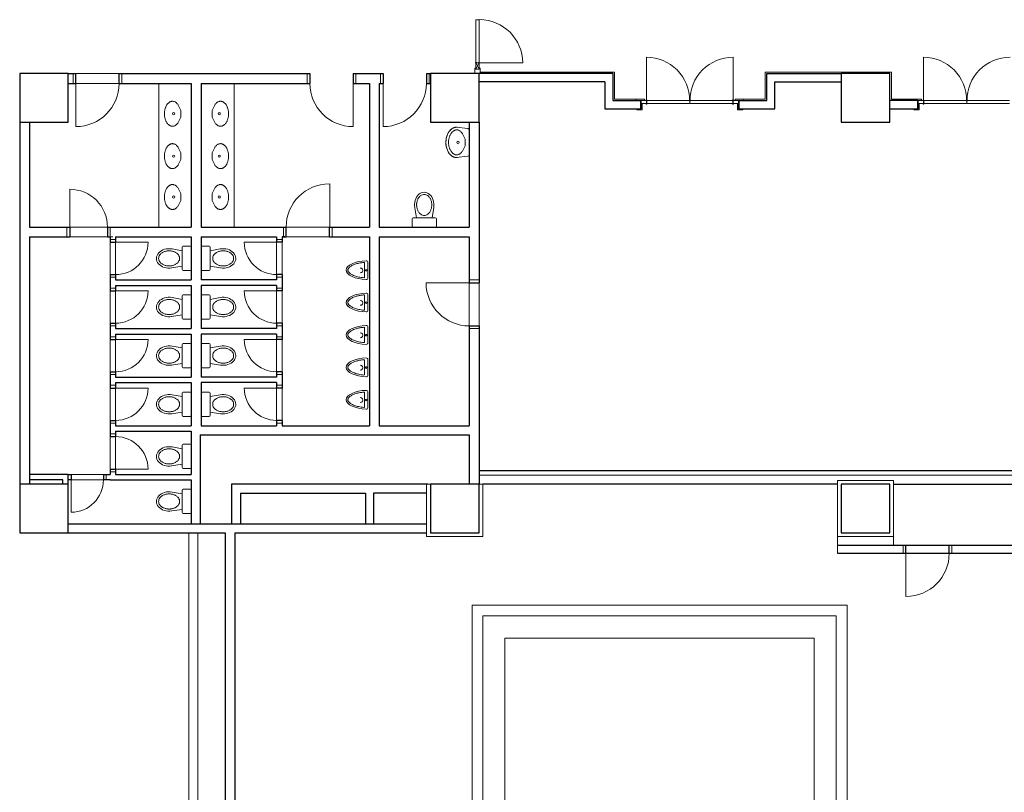
# Model space of a CAD drawing. Extents: x -43323 to 100243, y 25058 to 162167.
# Drawn here: x 34118 to 52337, y 114638 to 128941 of the extents above; entities that cross this region are included whole.
import ezdxf

# ---------------------------------------------------------------- set-up
doc = ezdxf.new("R2010")
doc.units = 0
doc.header["$LTSCALE"] = 10
doc.header["$MEASUREMENT"] = 0
doc.linetypes.add('ACAD_ISO03W100', pattern=[30, 12, -18])
doc.layers.get('0').update_dxf_attribs({"linetype": 'CONTINUOUS'})
for name, color, linetype, lineweight in [('OBRYS', 2, 'CONTINUOUS', 25), ('SANITA', 3, 'CONTINUOUS', 5), ('TENKA', 4, 'CONTINUOUS', 9)]:
    doc.layers.add(name, color=color, linetype=linetype, lineweight=lineweight)

# ---------------------------------------------------------------- blocks, each defined once
blk = doc.blocks.new('WC')
at = {"ltscale": 25}
for p, q in [((-170, 205), (-170, -205)), ((-150, 225), (-20, 225)), ((0, 205), (0, -205)), ((-356, 175), (-170, 142)), ((-363, -176), (-170, -146)), ((-20, -225), (-150, -225))]:
    blk.add_line(p, q, dxfattribs=at)
for centre, start, end in [((-150, 205), 90, 180), ((-20, 205), 0, 90), ((-150, -205), 180, 270), ((-20, -205), 270, 0)]:
    blk.add_arc(centre, 20, start, end, dxfattribs=at)
blk.add_ellipse((-410, 0), major_axis=(-234, 0), ratio=0.768041, start_param=-1.801673, end_param=1.774876, dxfattribs=at)
blk.add_open_spline([(-604, 0), (-604, -10), (-603, -21), (-596, -42), (-590, -54), (-578, -70), (-574, -75), (-563, -86), (-558, -91), (-545, -100), (-538, -105), (-524, -113), (-517, -117), (-501, -124), (-493, -127), (-476, -132), (-468, -134), (-451, -137), (-443, -138), (-430, -139), (-426, -140), (-418, -140), (-414, -140), (-406, -140), (-402, -140), (-394, -140), (-390, -139), (-377, -138), (-369, -137), (-352, -134), (-344, -132), (-327, -127), (-319, -124), (-303, -117), (-296, -113), (-282, -105), (-275, -100), (-262, -91), (-257, -86), (-246, -75), (-242, -70), (-230, -54), (-224, -42), (-217, -21), (-216, -10), (-216, 10), (-217, 21), (-224, 42), (-230, 54), (-242, 70), (-246, 75), (-257, 86), (-262, 91), (-275, 100), (-282, 105), (-296, 113), (-303, 117), (-319, 124), (-327, 127), (-344, 132), (-352, 134), (-369, 137), (-377, 138), (-390, 139), (-394, 140), (-402, 140), (-406, 140), (-414, 140), (-418, 140), (-426, 140), (-430, 139), (-443, 138), (-451, 137), (-468, 134), (-476, 132), (-493, 127), (-501, 124), (-517, 117), (-524, 113), (-538, 105), (-545, 100), (-558, 91), (-563, 86), (-574, 75), (-578, 70), (-590, 54), (-596, 42), (-603, 21), (-604, 10), (-604, 0)], degree=3, knots=[0, 0, 0, 0, 0.261799, 0.261799, 0.523599, 0.523599, 0.654498, 0.654498, 0.785398, 0.785398, 0.916298, 0.916298, 1.047198, 1.047198, 1.178097, 1.178097, 1.308997, 1.308997, 1.439897, 1.439897, 1.505346, 1.505346, 1.570796, 1.570796, 1.636246, 1.636246, 1.701696, 1.701696, 1.832596, 1.832596, 1.963495, 1.963495, 2.094395, 2.094395, 2.225295, 2.225295, 2.356194, 2.356194, 2.487094, 2.487094, 2.617994, 2.617994, 2.879793, 2.879793, 3.141593, 3.141593, 3.403392, 3.403392, 3.665191, 3.665191, 3.796091, 3.796091, 3.926991, 3.926991, 4.057891, 4.057891, 4.18879, 4.18879, 4.31969, 4.31969, 4.45059, 4.45059, 4.581489, 4.581489, 4.646939, 4.646939, 4.712389, 4.712389, 4.777839, 4.777839, 4.843289, 4.843289, 4.974188, 4.974188, 5.105088, 5.105088, 5.235988, 5.235988, 5.366887, 5.366887, 5.497787, 5.497787, 5.628687, 5.628687, 5.759587, 5.759587, 6.021386, 6.021386, 6.283185, 6.283185, 6.283185, 6.283185], dxfattribs=at)
blk = doc.blocks.new('umyvadlo 3')
for p, q in [((-285, 282), (-260, 67)), ((277, 282), (251, 64)), ((221, 38), (-231, 41)), ((-166, 167), (-67, 117)), ((157, 167), (58, 117))]:
    blk.add_line(p, q)
at = {"ltscale": 25}
blk.add_line((-67, 117), (58, 117), dxfattribs=at)
blk.add_circle((-4, 250), 20, dxfattribs=at)
for centre, start, end in [((-230, 71), 186.675, 269.6335), ((221, 68), 269.6335, 353.325)]:
    blk.add_arc(centre, 30, start, end)
at = {"ltscale": 25, "extrusion": (0, 0, -1)}
blk.add_ellipse((-4, 273), major_axis=(-281, 0), ratio=0.711075, start_param=-0.046058, end_param=3.187651, dxfattribs=at)
at = {"ltscale": 25}
for points, knots in [([(-285, 264), (-286, 266), (-286, 268), (-286, 275), (-286, 279), (-285, 286), (-285, 290), (-284, 298), (-283, 302), (-282, 307), (-281, 309), (-280, 312), (-280, 314), (-279, 318), (-278, 319), (-277, 322), (-276, 324), (-275, 327), (-274, 329), (-273, 332), (-272, 334), (-270, 339), (-268, 342), (-265, 349), (-263, 352), (-259, 358), (-257, 362), (-252, 368), (-250, 371), (-244, 378), (-242, 381), (-233, 390), (-227, 396), (-213, 407), (-206, 413), (-191, 423), (-183, 428), (-166, 437), (-157, 441), (-139, 449), (-130, 452), (-111, 458), (-101, 461), (-82, 466), (-72, 467), (-52, 470), (-43, 471), (-23, 473), (-14, 473), (5, 473), (15, 473), (34, 471), (44, 470), (63, 467), (73, 466), (92, 461), (102, 458), (121, 452), (130, 449), (148, 441), (157, 437), (174, 428), (182, 423), (197, 413), (205, 407), (218, 396), (224, 390), (233, 381), (236, 378), (241, 371), (243, 368), (248, 362), (250, 358), (254, 352), (256, 349), (260, 342), (261, 339), (264, 334), (264, 332), (266, 329), (266, 327), (268, 324), (268, 322), (269, 319), (270, 318), (271, 314), (271, 312), (272, 309), (273, 307), (274, 302), (275, 298), (276, 290), (276, 286), (277, 279), (277, 275), (277, 268), (277, 266), (277, 264)], [3.027421, 3.027421, 3.027421, 3.027421, 3.059568, 3.059568, 3.116561, 3.116561, 3.173555, 3.173555, 3.230549, 3.230549, 3.259046, 3.259046, 3.287543, 3.287543, 3.31604, 3.31604, 3.344537, 3.344537, 3.373034, 3.373034, 3.401531, 3.401531, 3.458524, 3.458524, 3.515518, 3.515518, 3.572512, 3.572512, 3.629506, 3.629506, 3.6865, 3.6865, 3.800487, 3.800487, 3.914475, 3.914475, 4.028463, 4.028463, 4.142451, 4.142451, 4.256438, 4.256438, 4.370426, 4.370426, 4.484414, 4.484414, 4.598401, 4.598401, 4.712389, 4.712389, 4.826377, 4.826377, 4.940364, 4.940364, 5.054352, 5.054352, 5.16834, 5.16834, 5.282327, 5.282327, 5.396315, 5.396315, 5.510303, 5.510303, 5.62429, 5.62429, 5.738278, 5.738278, 5.795272, 5.795272, 5.852266, 5.852266, 5.90926, 5.90926, 5.966254, 5.966254, 6.023247, 6.023247, 6.051744, 6.051744, 6.080241, 6.080241, 6.108738, 6.108738, 6.137235, 6.137235, 6.165732, 6.165732, 6.194229, 6.194229, 6.251223, 6.251223, 6.308217, 6.308217, 6.36521, 6.36521, 6.397372, 6.397372, 6.397372, 6.397372]), ([(-166, 167), (-167, 167), (-168, 168), (-176, 174), (-183, 179), (-194, 188), (-200, 194), (-209, 204), (-213, 210), (-224, 226), (-229, 237), (-234, 253), (-235, 259), (-236, 269), (-236, 274), (-235, 282), (-235, 284), (-234, 289), (-234, 292), (-233, 296), (-232, 299), (-231, 303), (-230, 305), (-228, 310), (-227, 312), (-225, 317), (-224, 319), (-220, 326), (-217, 331), (-211, 340), (-207, 345), (-198, 354), (-193, 359), (-182, 368), (-177, 372), (-164, 381), (-158, 385), (-144, 392), (-136, 396), (-121, 402), (-113, 405), (-97, 410), (-89, 413), (-72, 417), (-63, 418), (-38, 422), (-21, 423), (12, 423), (29, 422), (54, 418), (63, 417), (80, 413), (88, 410), (104, 405), (112, 402), (127, 396), (135, 392), (149, 385), (155, 381), (168, 372), (174, 368), (184, 359), (189, 354), (198, 345), (202, 340), (208, 331), (211, 326), (215, 319), (216, 317), (218, 312), (219, 310), (221, 305), (222, 303), (223, 299), (224, 296), (225, 292), (225, 289), (226, 284), (226, 282), (227, 274), (227, 269), (226, 259), (225, 253), (222, 243), (220, 237), (215, 226), (212, 221), (205, 210), (200, 204), (191, 194), (185, 188), (174, 179), (168, 174), (159, 168), (158, 167), (157, 167)], [2.296735, 2.296735, 2.296735, 2.296735, 2.318648, 2.318648, 2.432635, 2.432635, 2.546623, 2.546623, 2.660611, 2.660611, 2.888586, 2.888586, 3.002574, 3.002574, 3.116561, 3.116561, 3.173555, 3.173555, 3.230549, 3.230549, 3.287543, 3.287543, 3.344537, 3.344537, 3.401531, 3.401531, 3.458524, 3.458524, 3.572512, 3.572512, 3.6865, 3.6865, 3.800487, 3.800487, 3.914475, 3.914475, 4.028463, 4.028463, 4.142451, 4.142451, 4.256438, 4.256438, 4.370426, 4.370426, 4.484414, 4.484414, 4.712389, 4.712389, 4.940364, 4.940364, 5.054352, 5.054352, 5.16834, 5.16834, 5.282327, 5.282327, 5.396315, 5.396315, 5.510303, 5.510303, 5.62429, 5.62429, 5.738278, 5.738278, 5.852266, 5.852266, 5.966254, 5.966254, 6.023247, 6.023247, 6.080241, 6.080241, 6.137235, 6.137235, 6.194229, 6.194229, 6.251223, 6.251223, 6.308217, 6.308217, 6.422204, 6.422204, 6.536192, 6.536192, 6.65018, 6.65018, 6.764167, 6.764167, 6.878155, 6.878155, 6.992143, 6.992143, 7.10613, 7.10613, 7.128044, 7.128044, 7.128044, 7.128044])]:
    blk.add_open_spline(points, degree=3, knots=knots, dxfattribs=at)
blk = doc.blocks.new('pisoar')
at = {"layer": 'TENKA', "ltscale": 100}
for p, q in [((-88, 137), (-88, -127)), ((-25, -140), (-25, 149))]:
    blk.add_line(p, q, dxfattribs=at)
blk.add_circle((-59, 1), 15.1, dxfattribs=at)
for centre, radius, start, end in [((-168, -1), 45.1, 265.5854, 94.4146), ((-98, 137), 10, 0, 94.8018), ((-55, 149), 30, 0, 91.9245), ((-98, -127), 10, 265.1988, 0), ((-55, -140), 30, 268.0755, 0)]:
    blk.add_arc(centre, radius, start, end, dxfattribs=at)
blk.add_ellipse((-25, 5), major_axis=(-402, 0), ratio=0.434828, start_param=4.789511, end_param=7.77686, dxfattribs=at)
blk.add_open_spline([(-99, 147), (-107, 146), (-116, 145), (-145, 142), (-166, 139), (-206, 131), (-225, 126), (-261, 115), (-278, 110), (-305, 98), (-315, 93), (-335, 82), (-344, 77), (-358, 66), (-364, 62), (-374, 53), (-378, 48), (-385, 40), (-387, 36), (-391, 29), (-393, 26), (-395, 19), (-396, 16), (-397, 10), (-397, 7), (-397, 1), (-397, -2), (-396, -8), (-395, -11), (-392, -18), (-390, -21), (-386, -28), (-383, -32), (-377, -39), (-373, -43), (-365, -51), (-361, -54), (-351, -62), (-345, -66), (-331, -75), (-321, -80), (-300, -90), (-289, -95), (-265, -104), (-252, -108), (-225, -116), (-211, -119), (-182, -126), (-167, -128), (-136, -133), (-120, -135), (-102, -137), (-101, -137), (-99, -137)], degree=3, knots=[4.903256, 4.903256, 4.903256, 4.903256, 4.969767, 4.969767, 5.140254, 5.140254, 5.310741, 5.310741, 5.481228, 5.481228, 5.61065, 5.61065, 5.740073, 5.740073, 5.844995, 5.844995, 5.949916, 5.949916, 6.035366, 6.035366, 6.120815, 6.120815, 6.206265, 6.206265, 6.291714, 6.291714, 6.377163, 6.377163, 6.462613, 6.462613, 6.548062, 6.548062, 6.633512, 6.633512, 6.718961, 6.718961, 6.80441, 6.80441, 6.88986, 6.88986, 7.016291, 7.016291, 7.142723, 7.142723, 7.269154, 7.269154, 7.395586, 7.395586, 7.522017, 7.522017, 7.648449, 7.648449, 7.663115, 7.663115, 7.663115, 7.663115], dxfattribs=at)

msp = doc.modelspace()

# ---------------------------------------------------------------- linework, layer by layer
at = {"layer": 'OBRYS', "ltscale": 100}
for p, q in [((35017.7, 127942.1), (35157.7, 127942.1)), ((35957.7, 127942.1), (39487.7, 127942.1)), ((39487.7, 127942.1), (39487.7, 127762.1)), ((40287.7, 127942.1), (40842.7, 127942.1)), ((40287.7, 127942.1), (40767.7, 127942.1)), ((40287.7, 127942.1), (40287.7, 127762.1)), ((41642.7, 127942.1), (41717.7, 127942.1)), ((41642.7, 127942.1), (41717.7, 127942.1)), ((47942.7, 127442.1), (47942.7, 127942.1)), ((35017.7, 127762.1), (35157.7, 127762.1)), ((35957.7, 127762.1), (37292.7, 127762.1)), ((37292.7, 127762.1), (37292.7, 125102.1)), ((37472.7, 127762.1), (37472.7, 125102.1)), ((37472.7, 127762.1), (39487.7, 127762.1)), ((40287.7, 127762.1), (40587.7, 127762.1)), ((40587.7, 127762.1), (40587.7, 125102.1)), ((40587.7, 127762.1), (40587.7, 125102.1)), ((40767.7, 127762.1), (40842.7, 127762.1)), ((40767.7, 127762.1), (40767.7, 125102.1)), ((40767.7, 127762.1), (40842.7, 127762.1)), ((41642.7, 127762.1), (41717.7, 127762.1)), ((41642.7, 127762.1), (41717.7, 127762.1)), ((48092.7, 127292.1), (48092.7, 127792.1)), ((45092.7, 127442.1), (45607.7, 127442.1)), ((47427.7, 127442.1), (47942.7, 127442.1)), ((44942.7, 127292.1), (45607.7, 127292.1)), ((47427.7, 127292.1), (48092.7, 127292.1)), ((50217.7, 127292.1), (50732.7, 127292.1)), ((34117.7, 127042.1), (34117.7, 120342.1)), ((34297.7, 127042.1), (34297.7, 125102.1)), ((42437.7, 127042.1), (42437.7, 125102.1)), ((42617.7, 127042.1), (42617.7, 124072.1)), ((34297.7, 125102.1), (34567.7, 125102.1)), ((34567.7, 125102.1), (35042.7, 125102.1)), ((35042.7, 125102.1), (35042.7, 124922.1)), ((35742.7, 125102.1), (37292.7, 125102.1)), ((35742.7, 125102.1), (35742.7, 124922.1)), ((37472.7, 125102.1), (39047.7, 125102.1)), ((39047.7, 124922.1), (39047.7, 125102.1)), ((39847.7, 125102.1), (40587.7, 125102.1)), ((39847.7, 124922.1), (39847.7, 125102.1)), ((40767.7, 125102.1), (42437.7, 125102.1)), ((34297.7, 124922.1), (34297.7, 120342.1)), ((34297.7, 124922.1), (34567.7, 124922.1)), ((34567.7, 124922.1), (35042.7, 124922.1)), ((35742.7, 124922.1), (35792.7, 124922.1)), ((35792.7, 124922.1), (35792.7, 124822.1)), ((35792.7, 124822.1), (35892.7, 124822.1)), ((35892.7, 124922.1), (37292.7, 124922.1)), ((35892.7, 124922.1), (35892.7, 124822.1)), ((37292.7, 124922.1), (37292.7, 124122.1)), ((37472.7, 124922.1), (37472.7, 124122.1)), ((37472.7, 124922.1), (38872.7, 124922.1)), ((38872.7, 124922.1), (38872.7, 124822.1)), ((38972.7, 124822.1), (38872.7, 124822.1)), ((38972.7, 124922.1), (38972.7, 124822.1)), ((39022.7, 124922.1), (38972.7, 124922.1)), ((38972.7, 124922.1), (39047.7, 124922.1)), ((39847.7, 124922.1), (40587.7, 124922.1)), ((40587.7, 124922.1), (40587.7, 121422.1)), ((40767.7, 124922.1), (40767.7, 121422.1)), ((40767.7, 124922.1), (42437.7, 124922.1)), ((42437.7, 124922.1), (42437.7, 124072.1)), ((35792.7, 124222.1), (35892.7, 124222.1)), ((35792.7, 124222.1), (35792.7, 123922.1)), ((35892.7, 124222.1), (35892.7, 124122.1)), ((35892.7, 124122.1), (37292.7, 124122.1)), ((38872.7, 124122.1), (37472.7, 124122.1)), ((38972.7, 124222.1), (38872.7, 124222.1)), ((38872.7, 124222.1), (38872.7, 124122.1)), ((38972.7, 124222.1), (38972.7, 123922.1)), ((35792.7, 123922.1), (35892.7, 123922.1)), ((35892.7, 124022.1), (37292.7, 124022.1)), ((35892.7, 124022.1), (35892.7, 123922.1)), ((37292.7, 124022.1), (37292.7, 123222.1)), ((37472.7, 124022.1), (37472.7, 123222.1)), ((38872.7, 124022.1), (37472.7, 124022.1)), ((38872.7, 124022.1), (38872.7, 123922.1)), ((38972.7, 123922.1), (38872.7, 123922.1)), ((42437.7, 124072.1), (42617.7, 124072.1)), ((35792.7, 123322.1), (35892.7, 123322.1)), ((35792.7, 123322.1), (35792.7, 123022.1)), ((35892.7, 123322.1), (35892.7, 123222.1)), ((35892.7, 123222.1), (37292.7, 123222.1)), ((38872.7, 123222.1), (37472.7, 123222.1)), ((38872.7, 123322.1), (38872.7, 123222.1)), ((38972.7, 123322.1), (38872.7, 123322.1)), ((38972.7, 123322.1), (38972.7, 123022.1)), ((42437.7, 123272.1), (42617.7, 123272.1)), ((42437.7, 123272.1), (42437.7, 121422.1)), ((42617.7, 123272.1), (42617.7, 120342.1)), ((35792.7, 123022.1), (35892.7, 123022.1)), ((35892.7, 123122.1), (37292.7, 123122.1)), ((35892.7, 123122.1), (35892.7, 123022.1)), ((37292.7, 123122.1), (37292.7, 122322.1)), ((37472.7, 123122.1), (37472.7, 122322.1)), ((38872.7, 123122.1), (37472.7, 123122.1)), ((38872.7, 123122.1), (38872.7, 123022.1)), ((38972.7, 123022.1), (38872.7, 123022.1)), ((35792.7, 122422.1), (35792.7, 122122.1)), ((35792.7, 122422.1), (35892.7, 122422.1)), ((35892.7, 122422.1), (35892.7, 122322.1)), ((35892.7, 122322.1), (37292.7, 122322.1)), ((38872.7, 122322.1), (37472.7, 122322.1)), ((38872.7, 122422.1), (38872.7, 122322.1)), ((38972.7, 122422.1), (38872.7, 122422.1)), ((38972.7, 122422.1), (38972.7, 122122.1)), ((35792.7, 122122.1), (35892.7, 122122.1)), ((35892.7, 122222.1), (37292.7, 122222.1)), ((35892.7, 122222.1), (35892.7, 122122.1)), ((37292.7, 122222.1), (37292.7, 121422.1)), ((38872.7, 122222.1), (37472.7, 122222.1)), ((37472.7, 122222.1), (37472.7, 121422.1)), ((38872.7, 122222.1), (38872.7, 122122.1)), ((38972.7, 122122.1), (38872.7, 122122.1)), ((35792.7, 121522.1), (35892.7, 121522.1)), ((35792.7, 121522.1), (35792.7, 121222.1)), ((35892.7, 121522.1), (35892.7, 121422.1)), ((35892.7, 121422.1), (37292.7, 121422.1)), ((37472.7, 121422.1), (38872.7, 121422.1)), ((38972.7, 121522.1), (38872.7, 121522.1)), ((38872.7, 121522.1), (38872.7, 121422.1)), ((38972.7, 121522.1), (38972.7, 121422.1)), ((38972.7, 121422.1), (40587.7, 121422.1)), ((40767.7, 121422.1), (42437.7, 121422.1)), ((35792.7, 121222.1), (35892.7, 121222.1)), ((35892.7, 121322.1), (37292.7, 121322.1)), ((35892.7, 121322.1), (35892.7, 121222.1)), ((37292.7, 121322.1), (37292.7, 120522.1)), ((37457.7, 121257.1), (42437.7, 121257.1)), ((37457.7, 121257.1), (37457.7, 119607.1)), ((42437.7, 121257.1), (42437.7, 120342.1)), ((35792.7, 120622.1), (35892.7, 120622.1)), ((35792.7, 120622.1), (35792.7, 120522.1)), ((35892.7, 120622.1), (35892.7, 120522.1)), ((34567.7, 120522.1), (34297.7, 120522.1)), ((35017.7, 120522.1), (34567.7, 120522.1)), ((35017.7, 120522.1), (35067.7, 120522.1)), ((35017.7, 120342.1), (35017.7, 120522.1)), ((35067.7, 120522.1), (35067.7, 120422.1)), ((35667.7, 120522.1), (35792.7, 120522.1)), ((35667.7, 120522.1), (35667.7, 120422.1)), ((35892.7, 120522.1), (37292.7, 120522.1)), ((54307.7, 120592.1), (42617.7, 120592.1)), ((34567.7, 120422.1), (34297.7, 120422.1)), ((34917.7, 120422.1), (34567.7, 120422.1)), ((34917.7, 120342.1), (34917.7, 120422.1)), ((35067.7, 120422.1), (35017.7, 120422.1)), ((35792.7, 120422.1), (35667.7, 120422.1)), ((35792.7, 120422.1), (37292.7, 120422.1)), ((37292.7, 120422.1), (37292.7, 119607.1)), ((41667.7, 120342.1), (38037.7, 120342.1)), ((38037.7, 120342.1), (38037.7, 119607.1)), ((49247.7, 120342.1), (42687.7, 120342.1)), ((50287.7, 120342.1), (54487.7, 120342.1)), ((38202.7, 120177.1), (38202.7, 119607.1)), ((35017.7, 119607.1), (41647.7, 119607.1)), ((35017.7, 119442.1), (37917.7, 119442.1)), ((37917.7, 119442.1), (37917.7, 111617.1)), ((38097.7, 119442.1), (41647.7, 119442.1)), ((38097.7, 119442.1), (38097.7, 111437.1)), ((49247.7, 119212.1), (54137.7, 119212.1)), ((50517.7, 119062.1), (50517.7, 119212.1)), ((51317.7, 119062.1), (51317.7, 119212.1)), ((49247.7, 119062.1), (55749.3, 119062.1))]:
    msp.add_line(p, q, dxfattribs=at)
at = {"layer": 'OBRYS', "ltscale": 10}
for p, q in [((45092.7, 127942.1), (42617.7, 127942.1)), ((45092.7, 127942.1), (45092.7, 127442.1)), ((47942.7, 127942.1), (49317.7, 127942.1)), ((44942.7, 127792.1), (42617.7, 127792.1)), ((44942.7, 127792.1), (44942.7, 127292.1)), ((48092.7, 127792.1), (49317.7, 127792.1)), ((45607.7, 127442.1), (45607.7, 127292.1)), ((47427.7, 127442.1), (47427.7, 127292.1)), ((50732.7, 127442.1), (50217.7, 127442.1)), ((50732.7, 127442.1), (50732.7, 127292.1))]:
    msp.add_line(p, q, dxfattribs=at)
at = {"layer": 'OBRYS', "ltscale": 100}
for points in [[(34567.7, 127942.1), (34117.7, 127942.1), (34117.7, 127042.1), (34567.7, 127042.1)], [(34567.7, 127942.1), (34117.7, 127942.1), (34117.7, 127042.1), (34567.7, 127042.1)], [(34567.7, 127042.1), (35017.7, 127042.1), (35017.7, 127942.1), (34567.7, 127942.1)], [(34567.7, 127042.1), (35017.7, 127042.1), (35017.7, 127942.1), (34567.7, 127942.1)], [(35157.7, 127762.1), (35157.7, 127942.1)], [(35957.7, 127762.1), (35957.7, 127942.1)], [(40842.7, 127942.1), (40842.7, 127762.1)], [(41642.7, 127942.1), (41642.7, 127762.1)], [(38202.7, 120177.1), (40517.7, 120177.1), (40517.7, 119607.1)], [(41647.7, 120177.1), (40667.7, 120177.1), (40667.7, 119607.1)]]:
    msp.add_lwpolyline(points, dxfattribs=at)
for points in [[(41717.7, 127042.1), (42617.7, 127042.1), (42617.7, 127942.1), (41717.7, 127942.1)], [(49317.7, 127042.1), (50217.7, 127042.1), (50217.7, 127942.1), (49317.7, 127942.1)], [(34117.7, 119442.1), (35017.7, 119442.1), (35017.7, 120342.1), (34117.7, 120342.1)], [(41717.7, 119442.1), (42617.7, 119442.1), (42617.7, 120342.1), (41717.7, 120342.1)], [(49317.7, 119442.1), (50217.7, 119442.1), (50217.7, 120342.1), (49317.7, 120342.1)]]:
    msp.add_lwpolyline(points, close=True, dxfattribs=at)
at = {"layer": 'TENKA', "ltscale": 10}
for p, q in [((42557.7, 128151.6), (42557.7, 128937.1)), ((42617.7, 128151.6), (42617.7, 128937.1)), ((42557.7, 128022.1), (42613.4, 128133.6)), ((42617.7, 128022.1), (42561.9, 128133.6)), ((42567.1, 128143.1), (42608.2, 128143.1)), ((42567.1, 128141.1), (42608.2, 128141.1)), ((45717.7, 127458.6), (45717.7, 128246.2)), ((47317.7, 128246.2), (47317.7, 127458.6)), ((50842.7, 127458.6), (50842.7, 128246.2)), ((42537.7, 128042.1), (42557.7, 128042.1)), ((42537.7, 128042.1), (42537.7, 127942.1)), ((42557.7, 128022.1), (42617.7, 128022.1)), ((42557.7, 128022.1), (42617.7, 128022.1)), ((42637.7, 128042.1), (42617.7, 128042.1)), ((42637.7, 128042.1), (42637.7, 127942.1)), ((42637.7, 127972.1), (45122.7, 127972.1)), ((45122.7, 127472.1), (45122.7, 127972.1)), ((50247.7, 127972.1), (47912.7, 127972.1)), ((47912.7, 127472.1), (47912.7, 127972.1)), ((50247.7, 127472.1), (50247.7, 127972.1)), ((45527.7, 127472.1), (45122.7, 127472.1)), ((45527.7, 127442.1), (45527.7, 127472.1)), ((45717.7, 127442.1), (45607.7, 127442.1)), ((45617.7, 127442.1), (45617.7, 127392.1)), ((45617.7, 127392.1), (45717.7, 127392.1)), ((45617.7, 127292.1), (45617.7, 127392.1)), ((45637.7, 127392.1), (45637.7, 127272.1)), ((45677.7, 127442.1), (45677.7, 127472.1)), ((45717.7, 127392.1), (45717.7, 127442.1)), ((45724.7, 127442.1), (46512.7, 127442.1)), ((45724.7, 127392.1), (46512.7, 127392.1)), ((46522.7, 127442.1), (47310.7, 127442.1)), ((46522.7, 127392.1), (47310.7, 127392.1)), ((47317.7, 127392.1), (47317.7, 127442.1)), ((47317.7, 127442.1), (47427.7, 127442.1)), ((47417.7, 127392.1), (47317.7, 127392.1)), ((47357.7, 127442.1), (47357.7, 127472.1)), ((47397.7, 127392.1), (47397.7, 127272.1)), ((47417.7, 127442.1), (47417.7, 127392.1)), ((47417.7, 127292.1), (47417.7, 127392.1)), ((47487.7, 127472.1), (47912.7, 127472.1)), ((47507.7, 127442.1), (47507.7, 127472.1)), ((50678.7, 127472.1), (50247.7, 127472.1)), ((50652.7, 127442.1), (50652.7, 127472.1)), ((50842.7, 127442.1), (50732.7, 127442.1)), ((50742.7, 127442.1), (50742.7, 127392.1)), ((50742.7, 127292.1), (50742.7, 127392.1)), ((50742.7, 127392.1), (50842.7, 127392.1)), ((50762.7, 127392.1), (50762.7, 127272.1)), ((50802.7, 127442.1), (50802.7, 127472.1)), ((50842.7, 127392.1), (50842.7, 127442.1)), ((50849.7, 127442.1), (51637.7, 127442.1)), ((50849.7, 127392.1), (51637.7, 127392.1)), ((51640.7, 127417.1), (51644.7, 127417.1)), ((51647.7, 127442.1), (52435.7, 127442.1)), ((51647.7, 127392.1), (52435.7, 127392.1)), ((45537.7, 127292.1), (45537.7, 127272.1)), ((45537.7, 127272.1), (45637.7, 127272.1)), ((45607.7, 127292.1), (45617.7, 127292.1)), ((47497.7, 127272.1), (47397.7, 127272.1)), ((47427.7, 127292.1), (47417.7, 127292.1)), ((47497.7, 127272.1), (47497.7, 127292.1)), ((50662.7, 127292.1), (50662.7, 127272.1)), ((50662.7, 127272.1), (50762.7, 127272.1)), ((50732.7, 127292.1), (50742.7, 127292.1)), ((50467.7, 119062.1), (50467.7, 119212.1)), ((51367.7, 119062.1), (51367.7, 119212.1)), ((50517.7, 119062.1), (50517.7, 118262.1))]:
    msp.add_line(p, q, dxfattribs=at)
at = {"layer": 'TENKA', "ltscale": 100}
for p, q in [((42557.7, 128022.1), (42557.7, 128132.6)), ((42617.7, 128022.1), (42617.7, 128132.6)), ((42625.2, 128142.1), (43425.2, 128142.1)), ((39437.7, 127942.1), (39437.7, 127762.1)), ((40337.7, 127942.1), (40337.7, 127762.1)), ((35157.7, 127762.1), (35157.7, 126962.1)), ((37292.7, 127762.1), (36692.7, 127762.1)), ((36692.7, 127762.1), (36692.7, 125102.1)), ((38085.8, 127762.1), (38085.8, 125102.1)), ((40287.7, 127762.1), (40287.7, 126962.1)), ((40842.7, 127762.1), (40842.7, 126962.1)), ((45677.7, 127472.1), (45527.7, 127472.1)), ((47357.7, 127472.1), (47507.7, 127472.1)), ((50802.7, 127472.1), (50652.7, 127472.1)), ((39854, 125102.1), (39854, 125902.1)), ((35042.7, 125102.1), (35042.7, 125802.1)), ((34992.7, 125102.1), (34992.7, 124922.1)), ((35792.7, 125102.1), (35792.7, 124922.1)), ((38997.7, 124922.1), (38997.7, 125102.1)), ((39897.7, 124922.1), (39897.7, 125102.1)), ((35792.7, 124872.1), (35892.7, 124872.1)), ((35892.7, 124822.1), (36492.7, 124822.1)), ((38872.7, 124822.1), (38272.7, 124822.1)), ((38972.7, 124872.1), (38872.7, 124872.1)), ((35792.7, 124172.1), (35892.7, 124172.1)), ((38972.7, 124172.1), (38872.7, 124172.1)), ((42617.7, 124122.1), (42437.7, 124122.1)), ((35792.7, 123972.1), (35892.7, 123972.1)), ((35892.7, 123922.1), (36492.7, 123922.1)), ((38872.7, 123922.1), (38272.7, 123922.1)), ((38972.7, 123972.1), (38872.7, 123972.1)), ((42437.7, 124072.1), (41637.7, 124072.1)), ((35792.7, 123272.1), (35892.7, 123272.1)), ((38972.7, 123272.1), (38872.7, 123272.1)), ((42617.7, 123222.1), (42437.7, 123222.1)), ((35792.7, 123072.1), (35892.7, 123072.1)), ((35892.7, 123022.1), (36492.7, 123022.1)), ((38872.7, 123022.1), (38272.7, 123022.1)), ((38972.7, 123072.1), (38872.7, 123072.1)), ((35792.7, 122372.1), (35892.7, 122372.1)), ((38972.7, 122372.1), (38872.7, 122372.1)), ((35792.7, 122172.1), (35892.7, 122172.1)), ((35892.7, 122122.1), (36492.7, 122122.1)), ((38872.7, 122122.1), (38272.7, 122122.1)), ((38972.7, 122172.1), (38872.7, 122172.1)), ((35792.7, 121472.1), (35892.7, 121472.1)), ((38972.7, 121472.1), (38872.7, 121472.1)), ((35792.7, 121272.1), (35892.7, 121272.1)), ((35892.7, 120622.1), (36492.7, 120622.1)), ((35017.7, 120522.1), (35017.7, 120422.1)), ((35717.7, 120522.1), (35717.7, 120422.1)), ((35792.7, 120572.1), (35892.7, 120572.1)), ((42617.7, 120507.1), (54487.7, 120507.1)), ((35067.7, 120422.1), (35067.7, 119822.1)), ((50287.7, 120412.1), (49247.7, 120412.1)), ((49247.7, 120412.1), (49247.7, 119062.1)), ((50287.7, 119212.1), (50287.7, 120412.1)), ((37247.7, 119442.1), (37247.7, 112967.1)), ((37412.7, 119442.1), (37412.7, 113147.1)), ((49247.7, 119372.1), (50287.7, 119372.1))]:
    msp.add_line(p, q, dxfattribs=at)
at = {"layer": 'TENKA', "linetype": 'ACAD_ISO03W100', "ltscale": 10}
for p, q in [((35957.7, 127942.1), (35157.7, 127942.1)), ((35957.7, 127762.1), (35157.7, 127762.1)), ((35842.7, 125102.1), (35042.7, 125102.1)), ((39847.7, 125102.1), (39047.7, 125102.1)), ((35842.7, 124922.1), (35042.7, 124922.1)), ((35792.7, 124822.1), (35792.7, 124222.1)), ((35892.7, 124822.1), (35892.7, 124222.1)), ((38872.7, 124822.1), (38872.7, 124222.1)), ((38972.7, 124822.1), (38972.7, 124222.1)), ((39847.7, 124922.1), (39047.7, 124922.1)), ((35792.7, 123922.1), (35792.7, 123322.1)), ((35892.7, 123922.1), (35892.7, 123322.1)), ((38872.7, 123922.1), (38872.7, 123322.1)), ((38972.7, 123922.1), (38972.7, 123322.1)), ((42437.7, 124072.1), (42437.7, 123272.1)), ((42617.7, 124072.1), (42617.7, 123272.1)), ((35792.7, 123022.1), (35792.7, 122422.1)), ((35892.7, 123022.1), (35892.7, 122422.1)), ((38872.7, 123022.1), (38872.7, 122422.1)), ((38972.7, 123022.1), (38972.7, 122422.1)), ((35792.7, 122122.1), (35792.7, 121522.1)), ((35892.7, 122122.1), (35892.7, 121522.1)), ((38872.7, 122122.1), (38872.7, 121522.1)), ((38972.7, 122122.1), (38972.7, 121522.1)), ((35792.7, 120622.1), (35792.7, 121222.1)), ((35892.7, 120622.1), (35892.7, 121222.1)), ((35067.7, 120522.1), (35667.7, 120522.1)), ((35067.7, 120422.1), (35667.7, 120422.1))]:
    msp.add_line(p, q, dxfattribs=at)
at = {"layer": 'TENKA'}
for p, q in [((37051.4, 127361.1), (37101.4, 127262)), ((37727, 127361.1), (37677, 127262)), ((37051.4, 127038.6), (37101.4, 127137.8)), ((37727, 127038.6), (37677, 127137.8)), ((37051.4, 126576.1), (37101.4, 126477)), ((37727, 126576.1), (37677, 126477)), ((37051.4, 126253.6), (37101.4, 126352.8)), ((37727, 126253.6), (37677, 126352.8)), ((37051.4, 125819.5), (37101.4, 125720.3)), ((37727, 125819.5), (37677, 125720.3)), ((37051.4, 125497), (37101.4, 125596.1)), ((37727, 125497), (37677, 125596.1))]:
    msp.add_line(p, q, dxfattribs=at)
at = {"layer": 'TENKA', "ltscale": 25}
for p, q in [((37101.4, 127137.8), (37101.4, 127262)), ((37677, 127137.8), (37677, 127262)), ((37101.4, 126352.8), (37101.4, 126477)), ((37677, 126352.8), (37677, 126477)), ((37101.4, 125596.1), (37101.4, 125720.3)), ((37677, 125596.1), (37677, 125720.3))]:
    msp.add_line(p, q, dxfattribs=at)
at = {"layer": 'TENKA', "ltscale": 50}
for p, q in [((49427.7, 118102.1), (42487.7, 118102.1)), ((42487.7, 118102.1), (42487.7, 112792.1)), ((49427.7, 118102.1), (49427.7, 112812.1)), ((49227.7, 117902.1), (42687.7, 117902.1)), ((42687.7, 117902.1), (42687.7, 111467.1)), ((49227.7, 117902.1), (49227.7, 111467.1)), ((48817.7, 117492.1), (43097.7, 117492.1)), ((43097.7, 117492.1), (43097.7, 111057.1)), ((48817.7, 117492.1), (48817.7, 111057.1))]:
    msp.add_line(p, q, dxfattribs=at)
at = {"layer": 'TENKA', "ltscale": 100}
for points in [[(35107.7, 127762.1), (35107.7, 127942.1)], [(36007.7, 127762.1), (36007.7, 127942.1)], [(40792.7, 127942.1), (40792.7, 127762.1)], [(41692.7, 127942.1), (41692.7, 127762.1)]]:
    msp.add_lwpolyline(points, dxfattribs=at)
msp.add_lwpolyline([(41647.7, 119372.1), (42687.7, 119372.1), (42687.7, 120342.1), (41647.7, 120342.1)], close=True, dxfattribs=at)
at = {"layer": 'TENKA', "ltscale": 10}
for centre in [(42557.7, 128142.1), (42617.7, 128142.1), (45717.7, 127451.1), (45717.7, 127383.1), (47317.7, 127451.1), (47317.7, 127383.1), (50842.7, 127451.1), (50842.7, 127383.1)]:
    msp.add_circle(centre, 7.5, dxfattribs=at)
at = {"layer": 'TENKA', "ltscale": 25}
for centre in [(36968.2, 127199.9), (37810.3, 127199.9), (36968.2, 126414.9), (37810.3, 126414.9), (36968.2, 125658.2), (37810.3, 125658.2)]:
    msp.add_circle(centre, 20, dxfattribs=at)
at = {"layer": 'TENKA', "ltscale": 10}
for centre, radius, start, end in [((42587.7, 128788.6), 151.5, 78.57881, 101.42119), ((42557.7, 128142.1), 9.5, 6.04233, 90), ((42557.7, 128142.1), 9.5, 270, 353.95767), ((42617.7, 128142.1), 9.5, 90, 173.95767), ((42617.7, 128142.1), 9.5, 186.04233, 270), ((45717.7, 127451.1), 795.1, 359.35072, 90), ((47317.7, 127451.1), 795.1, 90, 180.64928), ((50842.7, 127451.1), 795.1, 359.35072, 90), ((52442.7, 127451.1), 795.1, 90, 180.64928), ((45827.4, 127417.1), 105.7, 166.31445, 193.68555), ((46410, 127417.1), 105.7, 346.31445, 13.68555), ((46625.4, 127417.1), 105.7, 166.31445, 193.68555), ((47208, 127417.1), 105.7, 346.31445, 13.68555), ((50952.4, 127417.1), 105.7, 166.31445, 193.68555), ((51535, 127417.1), 105.7, 346.31445, 13.68555), ((51750.4, 127417.1), 105.7, 166.31445, 193.68555), ((50517.7, 119062.1), 800, 270, 0)]:
    msp.add_arc(centre, radius, start, end, dxfattribs=at)
at = {"layer": 'TENKA', "ltscale": 100}
for centre, radius, start, end in [((42625.2, 128142.1), 800, 0, 90), ((35157.7, 127762.1), 800, 270, 0), ((40287.7, 127762.1), 800, 180, 270), ((40842.7, 127762.1), 800, 270, 0), ((39847.7, 125102.1), 800, 90, 180), ((35042.7, 125102.1), 700, 0, 90), ((35892.7, 124822.1), 600, 270, 0), ((38872.7, 124822.1), 600, 180, 270), ((35892.7, 123922.1), 600, 270, 0), ((38872.7, 123922.1), 600, 180, 270), ((42437.7, 124072.1), 800, 180, 270), ((35892.7, 123022.1), 600, 270, 0), ((38872.7, 123022.1), 600, 180, 270), ((35892.7, 122122.1), 600, 270, 0), ((38872.7, 122122.1), 600, 180, 270), ((35892.7, 120622.1), 600, 0, 90), ((35067.7, 120422.1), 600, 270, 0)]:
    msp.add_arc(centre, radius, start, end, dxfattribs=at)
at = {"layer": 'TENKA', "ltscale": 25}
for points in [[(37051.4, 127038.6), (37050.6, 127037.3), (37049.7, 127036), (37044.3, 127027.9), (37039.5, 127021.6), (37029.6, 127010), (37024.3, 127004.6), (37013.7, 126995.1), (37008.3, 126990.9), (36991.8, 126980), (36980.8, 126975), (36964.8, 126970.6), (36959.5, 126969.6), (36949, 126968.6), (36943.9, 126968.5), (36936.5, 126969), (36934, 126969.2), (36928.9, 126970), (36926.4, 126970.4), (36921.7, 126971.5), (36919.2, 126972.2), (36914.6, 126973.6), (36912.6, 126974.3), (36907.9, 126976.1), (36905.7, 126977), (36901.2, 126979.1), (36898.9, 126980.3), (36892, 126984), (36887.2, 126987), (36877.9, 126993.8), (36873.1, 126997.7), (36863.8, 127006.4), (36859.2, 127011.3), (36850.2, 127021.9), (36845.8, 127027.6), (36837.4, 127040), (36833.4, 127046.7), (36825.8, 127060.6), (36822.3, 127068), (36815.8, 127083.3), (36812.9, 127091.2), (36807.7, 127107.4), (36805.4, 127115.7), (36801.5, 127132.5), (36799.9, 127141), (36796.1, 127166.5), (36794.9, 127183.5), (36794.9, 127216.3), (36796.1, 127233.3), (36799.9, 127258.8), (36801.5, 127267.2), (36805.4, 127284), (36807.7, 127292.4), (36812.9, 127308.5), (36815.8, 127316.5), (36822.3, 127331.7), (36825.8, 127339.1), (36833.4, 127353.1), (36837.4, 127359.7), (36845.8, 127372.1), (36850.2, 127377.9), (36859.2, 127388.5), (36863.8, 127393.3), (36873.1, 127402), (36877.9, 127405.9), (36887.2, 127412.7), (36892, 127415.7), (36898.9, 127419.5), (36901.2, 127420.6), (36905.7, 127422.7), (36907.9, 127423.6), (36912.6, 127425.5), (36914.6, 127426.2), (36919.2, 127427.5), (36921.7, 127428.2), (36926.4, 127429.3), (36928.9, 127429.8), (36934, 127430.5), (36936.5, 127430.8), (36943.9, 127431.3), (36949, 127431.2), (36959.5, 127430.1), (36964.8, 127429.1), (36975.5, 127426.2), (36980.9, 127424.2), (36991.8, 127419.2), (36997.3, 127416.1), (37008.3, 127408.8), (37013.7, 127404.6), (37024.3, 127395.1), (37029.6, 127389.7), (37039.5, 127378.2), (37044.3, 127371.8), (37049.7, 127363.8), (37050.6, 127362.4), (37051.4, 127361.1)], [(37727, 127038.6), (37727.9, 127037.3), (37728.7, 127036), (37734.1, 127027.9), (37738.9, 127021.6), (37748.9, 127010), (37754.1, 127004.6), (37764.8, 126995.1), (37770.2, 126990.9), (37786.6, 126980), (37797.6, 126975), (37813.7, 126970.6), (37819, 126969.6), (37829.4, 126968.6), (37834.5, 126968.5), (37842, 126969), (37844.5, 126969.2), (37849.5, 126970), (37852, 126970.4), (37856.8, 126971.5), (37859.3, 126972.2), (37863.8, 126973.6), (37865.8, 126974.3), (37870.6, 126976.1), (37872.7, 126977), (37877.2, 126979.1), (37879.6, 126980.3), (37886.5, 126984), (37891.3, 126987), (37900.5, 126993.8), (37905.3, 126997.7), (37914.7, 127006.4), (37919.3, 127011.3), (37928.3, 127021.9), (37932.7, 127027.6), (37941.1, 127040), (37945.1, 127046.7), (37952.6, 127060.6), (37956.2, 127068), (37962.6, 127083.3), (37965.6, 127091.2), (37970.7, 127107.4), (37973, 127115.7), (37976.9, 127132.5), (37978.5, 127141), (37982.3, 127166.5), (37983.5, 127183.5), (37983.5, 127216.3), (37982.3, 127233.3), (37978.5, 127258.8), (37976.9, 127267.2), (37973, 127284), (37970.7, 127292.4), (37965.6, 127308.5), (37962.6, 127316.5), (37956.2, 127331.7), (37952.6, 127339.1), (37945.1, 127353.1), (37941.1, 127359.7), (37932.7, 127372.1), (37928.3, 127377.9), (37919.3, 127388.5), (37914.7, 127393.3), (37905.3, 127402), (37900.5, 127405.9), (37891.3, 127412.7), (37886.5, 127415.7), (37879.6, 127419.5), (37877.2, 127420.6), (37872.7, 127422.7), (37870.6, 127423.6), (37865.8, 127425.5), (37863.8, 127426.2), (37859.3, 127427.5), (37856.8, 127428.2), (37852, 127429.3), (37849.5, 127429.8), (37844.5, 127430.5), (37842, 127430.8), (37834.5, 127431.3), (37829.4, 127431.2), (37819, 127430.1), (37813.7, 127429.1), (37803, 127426.2), (37797.5, 127424.2), (37786.6, 127419.2), (37781.1, 127416.1), (37770.2, 127408.8), (37764.8, 127404.6), (37754.1, 127395.1), (37748.9, 127389.7), (37738.9, 127378.2), (37734.1, 127371.8), (37728.7, 127363.8), (37727.9, 127362.4), (37727, 127361.1)], [(37051.4, 126253.6), (37050.6, 126252.3), (37049.7, 126251), (37044.3, 126242.9), (37039.5, 126236.6), (37029.6, 126225), (37024.3, 126219.6), (37013.7, 126210.1), (37008.3, 126205.9), (36991.8, 126195), (36980.8, 126190), (36964.8, 126185.6), (36959.5, 126184.6), (36949, 126183.5), (36943.9, 126183.5), (36936.5, 126184), (36934, 126184.2), (36928.9, 126185), (36926.4, 126185.4), (36921.7, 126186.5), (36919.2, 126187.2), (36914.6, 126188.6), (36912.6, 126189.3), (36907.9, 126191.1), (36905.7, 126192), (36901.2, 126194.1), (36898.9, 126195.3), (36892, 126199), (36887.2, 126202), (36877.9, 126208.8), (36873.1, 126212.7), (36863.8, 126221.4), (36859.2, 126226.3), (36850.2, 126236.9), (36845.8, 126242.6), (36837.4, 126255), (36833.4, 126261.7), (36825.8, 126275.6), (36822.3, 126283), (36815.8, 126298.3), (36812.9, 126306.2), (36807.7, 126322.4), (36805.4, 126330.7), (36801.5, 126347.5), (36799.9, 126356), (36796.1, 126381.5), (36794.9, 126398.4), (36794.9, 126431.3), (36796.1, 126448.2), (36799.9, 126473.8), (36801.5, 126482.2), (36805.4, 126499), (36807.7, 126507.4), (36812.9, 126523.5), (36815.8, 126531.5), (36822.3, 126546.7), (36825.8, 126554.1), (36833.4, 126568.1), (36837.4, 126574.7), (36845.8, 126587.1), (36850.2, 126592.9), (36859.2, 126603.5), (36863.8, 126608.3), (36873.1, 126617), (36877.9, 126620.9), (36887.2, 126627.7), (36892, 126630.7), (36898.9, 126634.5), (36901.2, 126635.6), (36905.7, 126637.7), (36907.9, 126638.6), (36912.6, 126640.5), (36914.6, 126641.1), (36919.2, 126642.5), (36921.7, 126643.2), (36926.4, 126644.3), (36928.9, 126644.8), (36934, 126645.5), (36936.5, 126645.8), (36943.9, 126646.3), (36949, 126646.2), (36959.5, 126645.1), (36964.8, 126644.1), (36975.5, 126641.2), (36980.9, 126639.2), (36991.8, 126634.2), (36997.3, 126631.1), (37008.3, 126623.8), (37013.7, 126619.6), (37024.3, 126610.1), (37029.6, 126604.7), (37039.5, 126593.2), (37044.3, 126586.8), (37049.7, 126578.8), (37050.6, 126577.4), (37051.4, 126576.1)], [(37727, 126253.6), (37727.9, 126252.3), (37728.7, 126251), (37734.1, 126242.9), (37738.9, 126236.6), (37748.9, 126225), (37754.1, 126219.6), (37764.8, 126210.1), (37770.2, 126205.9), (37786.6, 126195), (37797.6, 126190), (37813.7, 126185.6), (37819, 126184.6), (37829.4, 126183.5), (37834.5, 126183.5), (37842, 126184), (37844.5, 126184.2), (37849.5, 126185), (37852, 126185.4), (37856.8, 126186.5), (37859.3, 126187.2), (37863.8, 126188.6), (37865.8, 126189.3), (37870.6, 126191.1), (37872.7, 126192), (37877.2, 126194.1), (37879.6, 126195.3), (37886.5, 126199), (37891.3, 126202), (37900.5, 126208.8), (37905.3, 126212.7), (37914.7, 126221.4), (37919.3, 126226.3), (37928.3, 126236.9), (37932.7, 126242.6), (37941.1, 126255), (37945.1, 126261.7), (37952.6, 126275.6), (37956.2, 126283), (37962.6, 126298.3), (37965.6, 126306.2), (37970.7, 126322.4), (37973, 126330.7), (37976.9, 126347.5), (37978.5, 126356), (37982.3, 126381.5), (37983.5, 126398.4), (37983.5, 126431.3), (37982.3, 126448.2), (37978.5, 126473.8), (37976.9, 126482.2), (37973, 126499), (37970.7, 126507.4), (37965.6, 126523.5), (37962.6, 126531.5), (37956.2, 126546.7), (37952.6, 126554.1), (37945.1, 126568.1), (37941.1, 126574.7), (37932.7, 126587.1), (37928.3, 126592.9), (37919.3, 126603.5), (37914.7, 126608.3), (37905.3, 126617), (37900.5, 126620.9), (37891.3, 126627.7), (37886.5, 126630.7), (37879.6, 126634.5), (37877.2, 126635.6), (37872.7, 126637.7), (37870.6, 126638.6), (37865.8, 126640.5), (37863.8, 126641.1), (37859.3, 126642.5), (37856.8, 126643.2), (37852, 126644.3), (37849.5, 126644.8), (37844.5, 126645.5), (37842, 126645.8), (37834.5, 126646.3), (37829.4, 126646.2), (37819, 126645.1), (37813.7, 126644.1), (37803, 126641.2), (37797.5, 126639.2), (37786.6, 126634.2), (37781.1, 126631.1), (37770.2, 126623.8), (37764.8, 126619.6), (37754.1, 126610.1), (37748.9, 126604.7), (37738.9, 126593.2), (37734.1, 126586.8), (37728.7, 126578.8), (37727.9, 126577.4), (37727, 126576.1)], [(37051.4, 125497), (37050.6, 125495.6), (37049.7, 125494.3), (37044.3, 125486.3), (37039.5, 125479.9), (37029.6, 125468.4), (37024.3, 125463), (37013.7, 125453.5), (37008.3, 125449.3), (36991.8, 125438.3), (36980.8, 125433.4), (36964.8, 125428.9), (36959.5, 125428), (36949, 125426.9), (36943.9, 125426.8), (36936.5, 125427.3), (36934, 125427.6), (36928.9, 125428.3), (36926.4, 125428.8), (36921.7, 125429.9), (36919.2, 125430.6), (36914.6, 125431.9), (36912.6, 125432.6), (36907.9, 125434.5), (36905.7, 125435.4), (36901.2, 125437.5), (36898.9, 125438.6), (36892, 125442.4), (36887.2, 125445.4), (36877.9, 125452.2), (36873.1, 125456.1), (36863.8, 125464.8), (36859.2, 125469.6), (36850.2, 125480.2), (36845.8, 125486), (36837.4, 125498.4), (36833.4, 125505), (36825.8, 125519), (36822.3, 125526.3), (36815.8, 125541.6), (36812.9, 125549.6), (36807.7, 125565.7), (36805.4, 125574.1), (36801.5, 125590.9), (36799.9, 125599.3), (36796.1, 125624.8), (36794.9, 125641.8), (36794.9, 125674.6), (36796.1, 125691.6), (36799.9, 125717.1), (36801.5, 125725.6), (36805.4, 125742.4), (36807.7, 125750.7), (36812.9, 125766.9), (36815.8, 125774.8), (36822.3, 125790.1), (36825.8, 125797.5), (36833.4, 125811.4), (36837.4, 125818.1), (36845.8, 125830.4), (36850.2, 125836.2), (36859.2, 125846.8), (36863.8, 125851.7), (36873.1, 125860.4), (36877.9, 125864.3), (36887.2, 125871.1), (36892, 125874.1), (36898.9, 125877.8), (36901.2, 125879), (36905.7, 125881.1), (36907.9, 125882), (36912.6, 125883.8), (36914.6, 125884.5), (36919.2, 125885.9), (36921.7, 125886.6), (36926.4, 125887.7), (36928.9, 125888.1), (36934, 125888.9), (36936.5, 125889.1), (36943.9, 125889.6), (36949, 125889.5), (36959.5, 125888.5), (36964.8, 125887.5), (36975.5, 125884.6), (36980.9, 125882.6), (36991.8, 125877.5), (36997.3, 125874.5), (37008.3, 125867.2), (37013.7, 125863), (37024.3, 125853.4), (37029.6, 125848.1), (37039.5, 125836.5), (37044.3, 125830.2), (37049.7, 125822.1), (37050.6, 125820.8), (37051.4, 125819.5)], [(37727, 125497), (37727.9, 125495.6), (37728.7, 125494.3), (37734.1, 125486.3), (37738.9, 125479.9), (37748.9, 125468.4), (37754.1, 125463), (37764.8, 125453.5), (37770.2, 125449.3), (37786.6, 125438.3), (37797.6, 125433.4), (37813.7, 125428.9), (37819, 125428), (37829.4, 125426.9), (37834.5, 125426.8), (37842, 125427.3), (37844.5, 125427.6), (37849.5, 125428.3), (37852, 125428.8), (37856.8, 125429.9), (37859.3, 125430.6), (37863.8, 125431.9), (37865.8, 125432.6), (37870.6, 125434.5), (37872.7, 125435.4), (37877.2, 125437.5), (37879.6, 125438.6), (37886.5, 125442.4), (37891.3, 125445.4), (37900.5, 125452.2), (37905.3, 125456.1), (37914.7, 125464.8), (37919.3, 125469.6), (37928.3, 125480.2), (37932.7, 125486), (37941.1, 125498.4), (37945.1, 125505), (37952.6, 125519), (37956.2, 125526.3), (37962.6, 125541.6), (37965.6, 125549.6), (37970.7, 125565.7), (37973, 125574.1), (37976.9, 125590.9), (37978.5, 125599.3), (37982.3, 125624.8), (37983.5, 125641.8), (37983.5, 125674.6), (37982.3, 125691.6), (37978.5, 125717.1), (37976.9, 125725.6), (37973, 125742.4), (37970.7, 125750.7), (37965.6, 125766.9), (37962.6, 125774.8), (37956.2, 125790.1), (37952.6, 125797.5), (37945.1, 125811.4), (37941.1, 125818.1), (37932.7, 125830.4), (37928.3, 125836.2), (37919.3, 125846.8), (37914.7, 125851.7), (37905.3, 125860.4), (37900.5, 125864.3), (37891.3, 125871.1), (37886.5, 125874.1), (37879.6, 125877.8), (37877.2, 125879), (37872.7, 125881.1), (37870.6, 125882), (37865.8, 125883.8), (37863.8, 125884.5), (37859.3, 125885.9), (37856.8, 125886.6), (37852, 125887.7), (37849.5, 125888.1), (37844.5, 125888.9), (37842, 125889.1), (37834.5, 125889.6), (37829.4, 125889.5), (37819, 125888.5), (37813.7, 125887.5), (37803, 125884.6), (37797.5, 125882.6), (37786.6, 125877.5), (37781.1, 125874.5), (37770.2, 125867.2), (37764.8, 125863), (37754.1, 125853.4), (37748.9, 125848.1), (37738.9, 125836.5), (37734.1, 125830.2), (37728.7, 125822.1), (37727.9, 125820.8), (37727, 125819.5)]]:
    msp.add_open_spline(points, degree=3, knots=[2.2967349, 2.2967349, 2.2967349, 2.2967349, 2.3186476, 2.3186476, 2.4326353, 2.4326353, 2.546623, 2.546623, 2.6606106, 2.6606106, 2.888586, 2.888586, 3.0025737, 3.0025737, 3.1165614, 3.1165614, 3.1735552, 3.1735552, 3.2305491, 3.2305491, 3.2875429, 3.2875429, 3.3445368, 3.3445368, 3.4015306, 3.4015306, 3.4585244, 3.4585244, 3.5725121, 3.5725121, 3.6864998, 3.6864998, 3.8004875, 3.8004875, 3.9144752, 3.9144752, 4.0284629, 4.0284629, 4.1424506, 4.1424506, 4.2564382, 4.2564382, 4.3704259, 4.3704259, 4.4844136, 4.4844136, 4.712389, 4.712389, 4.9403644, 4.9403644, 5.054352, 5.054352, 5.1683397, 5.1683397, 5.2823274, 5.2823274, 5.3963151, 5.3963151, 5.5103028, 5.5103028, 5.6242905, 5.6242905, 5.7382781, 5.7382781, 5.8522658, 5.8522658, 5.9662535, 5.9662535, 6.0232474, 6.0232474, 6.0802412, 6.0802412, 6.137235, 6.137235, 6.1942289, 6.1942289, 6.2512227, 6.2512227, 6.3082166, 6.3082166, 6.4222043, 6.4222043, 6.5361919, 6.5361919, 6.6501796, 6.6501796, 6.7641673, 6.7641673, 6.878155, 6.878155, 6.9921427, 6.9921427, 7.1061304, 7.1061304, 7.1280436, 7.1280436, 7.1280436, 7.1280436], dxfattribs=at)

# ---------------------------------------------------------------- block references
at = {"layer": 'SANITA', "ltscale": 100, "xscale": -1, "rotation": 89.63351694660415}
msp.add_blockref('umyvadlo 3', (42477, 126663.7), dxfattribs=at)
at = {"layer": 'TENKA', "ltscale": 100, "xscale": -1, "rotation": 90}
msp.add_blockref('WC', (41602.7, 125102.1), dxfattribs=at)
at = {"layer": 'TENKA', "ltscale": 100}
for name, p in [('WC', (37292.7, 124522.1)), ('pisoar', (40587.7, 124300)), ('WC', (37292.7, 123622.1)), ('pisoar', (40587.7, 123700)), ('pisoar', (40587.7, 123100)), ('WC', (37292.7, 122722.1)), ('pisoar', (40587.7, 122500)), ('pisoar', (40587.7, 121900)), ('WC', (37292.7, 121822.1)), ('WC', (37292.7, 120857.1)), ('WC', (37292.7, 120022.1))]:
    msp.add_blockref(name, p, dxfattribs=at)
at = {"layer": 'TENKA', "ltscale": 100, "xscale": -1}
for p in [(37472.7, 124522.1), (37472.7, 123622.1), (37472.7, 122722.1), (37472.7, 121822.1)]:
    msp.add_blockref('WC', p, dxfattribs=at)

doc.saveas('drawing.dxf')
